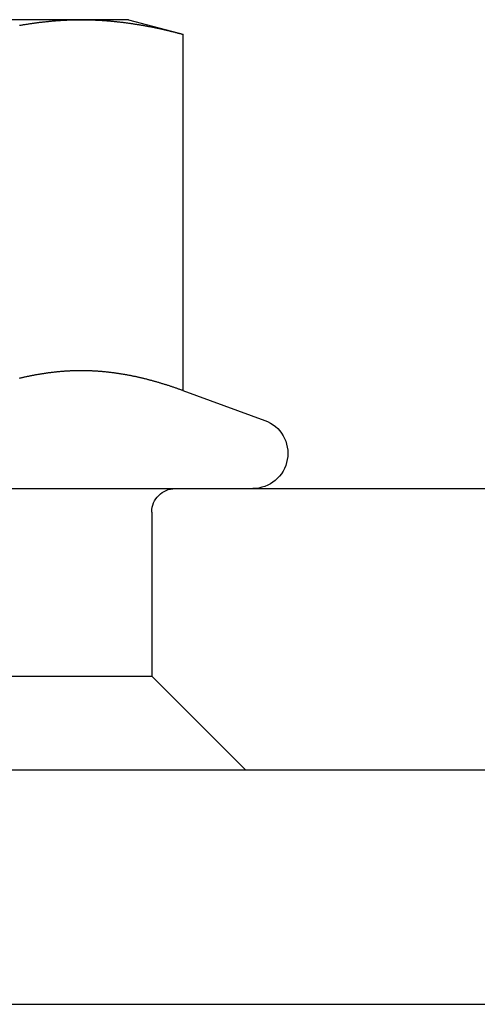
# Model space of a CAD drawing. Extents: x 702 to 1445, y -44 to 684.
# Drawn here: x 924 to 934, y 591 to 612 of the extents above; entities that cross this region are included whole.
import ezdxf

# ---------------------------------------------------------------- set-up
doc = ezdxf.new("R2010")
doc.units = 0
doc.header["$LTSCALE"] = 5
doc.linetypes.add('VERDECKT', pattern=[9.525, 6.35, -3.175])
doc.layers.get('0').update_dxf_attribs({"linetype": 'CONTINUOUS'})
doc.layers.add('STEMPEL', color=3, linetype='CONTINUOUS')

# ---------------------------------------------------------------- blocks, each defined once
blk = doc.blocks.new('A$C6EC2C016')
at = {"linetype": 'CONTINUOUS', "extrusion": (0, 1, -2e-16)}
for p, q in [((535.604, 251.46), (529.109, 251.46)), ((536.609, 251.46), (535.604, 251.46)), ((536.609, 251.46), (537.77, 251.149)), ((537.77, 251.149), (537.77, 243.551)), ((537.77, 243.551), (539.516, 242.915)), ((520.423, 241.46), (573.837, 241.46)), ((319.837, 235.46), (573.837, 235.46)), ((446.837, 230.46), (585.908, 230.46))]:
    blk.add_line(p, q, dxfattribs=at)
at = {"color": 1, "linetype": 'VERDECKT', "extrusion": (0, 1, -2e-16)}
for p, q in [((537.109, 240.96), (537.109, 237.46)), ((521.109, 237.46), (536.037, 237.46)), ((536.037, 237.46), (537.109, 237.46)), ((537.109, 237.46), (539.109, 235.46))]:
    blk.add_line(p, q, dxfattribs=at)
for points in [[(534.292, 251.34, 0), (534.309, 251.343, 0), (534.326, 251.346, 0), (534.343, 251.349, 0), (534.36, 251.352, 0), (534.377, 251.355, 0), (534.394, 251.357, 0), (534.411, 251.36, 0), (534.428, 251.363, 0), (534.445, 251.366, 0), (534.462, 251.368, 0), (534.479, 251.371, 0), (534.496, 251.374, 0), (534.513, 251.376, 0), (534.53, 251.379, 0), (534.548, 251.381, 0), (534.565, 251.384, 0), (534.582, 251.386, 0), (534.599, 251.388, 0), (534.616, 251.391, 0), (534.633, 251.393, 0), (534.65, 251.395, 0), (534.667, 251.398, 0), (534.684, 251.4, 0), (534.701, 251.402, 0), (534.718, 251.404, 0), (534.735, 251.406, 0), (534.752, 251.408, 0), (534.769, 251.41, 0), (534.786, 251.412, 0), (534.803, 251.414, 0), (534.82, 251.416, 0), (534.837, 251.418, 0), (534.854, 251.42, 0), (534.871, 251.422, 0), (534.888, 251.423, 0), (534.906, 251.425, 0), (534.923, 251.427, 0), (534.94, 251.428, 0), (534.957, 251.43, 0), (534.974, 251.431, 0), (534.991, 251.433, 0), (535.008, 251.434, 0), (535.025, 251.436, 0), (535.042, 251.437, 0), (535.059, 251.439, 0), (535.076, 251.44, 0), (535.093, 251.441, 0), (535.11, 251.442, 0), (535.127, 251.444, 0), (535.144, 251.445, 0), (535.161, 251.446, 0), (535.178, 251.447, 0), (535.195, 251.448, 0), (535.212, 251.449, 0), (535.229, 251.45, 0), (535.246, 251.451, 0), (535.264, 251.452, 0), (535.281, 251.453, 0), (535.298, 251.453, 0), (535.315, 251.454, 0), (535.332, 251.455, 0), (535.349, 251.455, 0), (535.366, 251.456, 0), (535.383, 251.457, 0), (535.4, 251.457, 0), (535.417, 251.458, 0), (535.434, 251.458, 0), (535.451, 251.459, 0), (535.468, 251.459, 0), (535.485, 251.459, 0), (535.502, 251.46, 0), (535.519, 251.46, 0), (535.536, 251.46, 0), (535.553, 251.46, 0), (535.57, 251.46, 0), (535.587, 251.46, 0), (535.604, 251.46, 0)], [(535.604, 251.46, 0), (535.622, 251.46, 0), (535.639, 251.46, 0), (535.656, 251.46, 0), (535.673, 251.46, 0), (535.69, 251.46, 0), (535.707, 251.46, 0), (535.724, 251.459, 0), (535.741, 251.459, 0), (535.758, 251.459, 0), (535.775, 251.458, 0), (535.792, 251.458, 0), (535.809, 251.457, 0), (535.826, 251.457, 0), (535.843, 251.456, 0), (535.86, 251.455, 0), (535.877, 251.455, 0), (535.894, 251.454, 0), (535.911, 251.453, 0), (535.928, 251.453, 0), (535.945, 251.452, 0), (535.962, 251.451, 0), (535.98, 251.45, 0), (535.997, 251.449, 0), (536.014, 251.448, 0), (536.031, 251.447, 0), (536.048, 251.446, 0), (536.065, 251.445, 0), (536.082, 251.444, 0), (536.099, 251.442, 0), (536.116, 251.441, 0), (536.133, 251.44, 0), (536.15, 251.439, 0), (536.167, 251.437, 0), (536.184, 251.436, 0), (536.201, 251.434, 0), (536.218, 251.433, 0), (536.235, 251.431, 0), (536.252, 251.43, 0), (536.269, 251.428, 0), (536.286, 251.427, 0), (536.303, 251.425, 0), (536.32, 251.423, 0), (536.338, 251.422, 0), (536.355, 251.42, 0), (536.372, 251.418, 0), (536.389, 251.416, 0), (536.406, 251.414, 0), (536.423, 251.412, 0), (536.44, 251.41, 0), (536.457, 251.408, 0), (536.474, 251.406, 0), (536.491, 251.404, 0), (536.508, 251.402, 0), (536.525, 251.4, 0), (536.542, 251.398, 0), (536.559, 251.395, 0), (536.576, 251.393, 0), (536.593, 251.391, 0), (536.61, 251.388, 0), (536.627, 251.386, 0), (536.644, 251.384, 0), (536.661, 251.381, 0), (536.678, 251.379, 0), (536.696, 251.376, 0), (536.713, 251.374, 0), (536.73, 251.371, 0), (536.747, 251.368, 0), (536.764, 251.366, 0), (536.781, 251.363, 0), (536.798, 251.36, 0), (536.815, 251.357, 0), (536.832, 251.355, 0), (536.849, 251.352, 0), (536.866, 251.349, 0), (536.883, 251.346, 0), (536.9, 251.343, 0), (536.917, 251.34, 0), (536.934, 251.337, 0), (536.951, 251.334, 0), (536.968, 251.331, 0), (536.985, 251.328, 0), (537.002, 251.325, 0), (537.019, 251.321, 0), (537.036, 251.318, 0), (537.054, 251.315, 0), (537.071, 251.312, 0), (537.088, 251.308, 0), (537.105, 251.305, 0), (537.122, 251.302, 0), (537.139, 251.298, 0), (537.156, 251.295, 0), (537.173, 251.291, 0), (537.19, 251.288, 0), (537.207, 251.284, 0), (537.224, 251.281, 0), (537.241, 251.277, 0), (537.258, 251.273, 0), (537.275, 251.27, 0), (537.292, 251.266, 0), (537.309, 251.262, 0), (537.326, 251.258, 0), (537.343, 251.255, 0), (537.36, 251.251, 0), (537.377, 251.247, 0), (537.394, 251.243, 0), (537.412, 251.239, 0), (537.429, 251.235, 0), (537.446, 251.231, 0), (537.463, 251.227, 0), (537.48, 251.223, 0), (537.497, 251.219, 0), (537.514, 251.215, 0), (537.531, 251.211, 0), (537.548, 251.206, 0), (537.565, 251.202, 0), (537.582, 251.198, 0), (537.599, 251.194, 0), (537.616, 251.189, 0), (537.633, 251.185, 0), (537.65, 251.181, 0), (537.667, 251.176, 0), (537.684, 251.172, 0), (537.701, 251.168, 0), (537.718, 251.163, 0), (537.735, 251.159, 0), (537.752, 251.154, 0), (537.77, 251.149, 0)], [(537.77, 243.551, 0), (537.754, 243.556, 0), (537.739, 243.562, 0), (537.724, 243.567, 0), (537.709, 243.572, 0), (537.694, 243.578, 0), (537.679, 243.583, 0), (537.664, 243.588, 0), (537.649, 243.594, 0), (537.634, 243.599, 0), (537.619, 243.604, 0), (537.604, 243.609, 0), (537.588, 243.614, 0), (537.573, 243.62, 0), (537.558, 243.625, 0), (537.543, 243.63, 0), (537.528, 243.635, 0), (537.513, 243.64, 0), (537.498, 243.645, 0), (537.483, 243.65, 0), (537.468, 243.655, 0), (537.453, 243.659, 0), (537.438, 243.664, 0), (537.423, 243.669, 0), (537.407, 243.674, 0), (537.392, 243.679, 0), (537.377, 243.683, 0), (537.362, 243.688, 0), (537.347, 243.693, 0), (537.332, 243.697, 0), (537.317, 243.702, 0), (537.302, 243.706, 0), (537.287, 243.711, 0), (537.272, 243.715, 0), (537.257, 243.72, 0), (537.241, 243.724, 0), (537.226, 243.729, 0), (537.211, 243.733, 0), (537.196, 243.737, 0), (537.181, 243.742, 0), (537.166, 243.746, 0), (537.151, 243.75, 0), (537.136, 243.754, 0), (537.121, 243.758, 0), (537.106, 243.762, 0), (537.091, 243.766, 0), (537.076, 243.77, 0), (537.06, 243.774, 0), (537.045, 243.778, 0), (537.03, 243.782, 0), (537.015, 243.786, 0), (537, 243.79, 0), (536.985, 243.794, 0), (536.97, 243.798, 0), (536.955, 243.801, 0), (536.94, 243.805, 0), (536.925, 243.809, 0), (536.91, 243.812, 0), (536.894, 243.816, 0), (536.879, 243.82, 0), (536.864, 243.823, 0), (536.849, 243.827, 0), (536.834, 243.83, 0), (536.819, 243.833, 0), (536.804, 243.837, 0), (536.789, 243.84, 0), (536.774, 243.843, 0), (536.759, 243.847, 0), (536.744, 243.85, 0), (536.728, 243.853, 0), (536.713, 243.856, 0), (536.698, 243.859, 0), (536.683, 243.862, 0), (536.668, 243.865, 0), (536.653, 243.868, 0), (536.638, 243.871, 0), (536.623, 243.874, 0), (536.608, 243.877, 0), (536.593, 243.88, 0), (536.578, 243.883, 0), (536.563, 243.885, 0), (536.547, 243.888, 0), (536.532, 243.891, 0), (536.517, 243.893, 0), (536.502, 243.896, 0), (536.487, 243.898, 0), (536.472, 243.901, 0), (536.457, 243.903, 0), (536.442, 243.906, 0), (536.427, 243.908, 0), (536.412, 243.91, 0), (536.397, 243.913, 0), (536.381, 243.915, 0), (536.366, 243.917, 0), (536.351, 243.919, 0), (536.336, 243.921, 0), (536.321, 243.924, 0), (536.306, 243.926, 0), (536.291, 243.928, 0), (536.276, 243.929, 0), (536.261, 243.931, 0), (536.246, 243.933, 0), (536.231, 243.935, 0), (536.216, 243.937, 0), (536.2, 243.939, 0), (536.185, 243.94, 0), (536.17, 243.942, 0), (536.155, 243.944, 0), (536.14, 243.945, 0), (536.125, 243.947, 0), (536.11, 243.948, 0), (536.095, 243.95, 0), (536.08, 243.951, 0), (536.065, 243.952, 0), (536.05, 243.954, 0), (536.034, 243.955, 0), (536.019, 243.956, 0), (536.004, 243.957, 0), (535.989, 243.959, 0), (535.974, 243.96, 0), (535.959, 243.961, 0), (535.944, 243.962, 0), (535.929, 243.963, 0), (535.914, 243.964, 0), (535.899, 243.965, 0), (535.884, 243.965, 0), (535.868, 243.966, 0), (535.853, 243.967, 0), (535.838, 243.968, 0), (535.823, 243.968, 0), (535.808, 243.969, 0), (535.793, 243.97, 0), (535.778, 243.97, 0), (535.763, 243.971, 0), (535.748, 243.971, 0), (535.733, 243.971, 0), (535.718, 243.972, 0), (535.703, 243.972, 0), (535.687, 243.972, 0), (535.672, 243.973, 0), (535.657, 243.973, 0), (535.642, 243.973, 0), (535.627, 243.973, 0), (535.612, 243.973, 0), (535.597, 243.973, 0), (535.582, 243.973, 0), (535.567, 243.973, 0), (535.552, 243.973, 0), (535.537, 243.973, 0), (535.521, 243.972, 0), (535.506, 243.972, 0), (535.491, 243.972, 0), (535.476, 243.971, 0), (535.461, 243.971, 0), (535.446, 243.971, 0), (535.431, 243.97, 0), (535.416, 243.97, 0), (535.401, 243.969, 0), (535.386, 243.968, 0), (535.371, 243.968, 0), (535.356, 243.967, 0), (535.34, 243.966, 0), (535.325, 243.965, 0), (535.31, 243.965, 0), (535.295, 243.964, 0), (535.28, 243.963, 0), (535.265, 243.962, 0), (535.25, 243.961, 0), (535.235, 243.96, 0), (535.22, 243.959, 0), (535.205, 243.957, 0), (535.19, 243.956, 0), (535.174, 243.955, 0), (535.159, 243.954, 0), (535.144, 243.952, 0), (535.129, 243.951, 0), (535.114, 243.95, 0), (535.099, 243.948, 0), (535.084, 243.947, 0), (535.069, 243.945, 0), (535.054, 243.944, 0), (535.039, 243.942, 0), (535.024, 243.94, 0), (535.009, 243.939, 0), (534.993, 243.937, 0), (534.978, 243.935, 0), (534.963, 243.933, 0), (534.948, 243.931, 0), (534.933, 243.929, 0), (534.918, 243.928, 0), (534.903, 243.926, 0), (534.888, 243.924, 0), (534.873, 243.921, 0), (534.858, 243.919, 0), (534.843, 243.917, 0), (534.827, 243.915, 0), (534.812, 243.913, 0), (534.797, 243.91, 0), (534.782, 243.908, 0), (534.767, 243.906, 0), (534.752, 243.903, 0), (534.737, 243.901, 0), (534.722, 243.898, 0), (534.707, 243.896, 0), (534.692, 243.893, 0), (534.677, 243.891, 0), (534.661, 243.888, 0), (534.646, 243.885, 0), (534.631, 243.883, 0), (534.616, 243.88, 0), (534.601, 243.877, 0), (534.586, 243.874, 0), (534.571, 243.871, 0), (534.556, 243.868, 0), (534.541, 243.865, 0), (534.526, 243.862, 0), (534.511, 243.859, 0), (534.496, 243.856, 0), (534.48, 243.853, 0), (534.465, 243.85, 0), (534.45, 243.847, 0), (534.435, 243.843, 0), (534.42, 243.84, 0), (534.405, 243.837, 0), (534.39, 243.833, 0), (534.375, 243.83, 0), (534.36, 243.827, 0), (534.345, 243.823, 0), (534.33, 243.82, 0), (534.314, 243.816, 0), (534.299, 243.812, 0), (534.284, 243.809, 0)]]:
    blk.add_polyline3d(points)
at = {"color": 1}
blk.add_polyline3d([(537.77, 243.551, 0), (537.754, 243.556, 0), (537.739, 243.562, 0), (537.724, 243.567, 0), (537.709, 243.572, 0), (537.694, 243.578, 0), (537.679, 243.583, 0), (537.664, 243.588, 0), (537.649, 243.594, 0), (537.634, 243.599, 0), (537.619, 243.604, 0), (537.604, 243.609, 0), (537.588, 243.614, 0), (537.573, 243.62, 0), (537.558, 243.625, 0), (537.543, 243.63, 0), (537.528, 243.635, 0), (537.513, 243.64, 0), (537.498, 243.645, 0), (537.483, 243.65, 0), (537.468, 243.655, 0), (537.453, 243.659, 0), (537.438, 243.664, 0), (537.423, 243.669, 0), (537.407, 243.674, 0), (537.392, 243.679, 0), (537.377, 243.683, 0), (537.362, 243.688, 0), (537.347, 243.693, 0), (537.332, 243.697, 0), (537.317, 243.702, 0), (537.302, 243.706, 0), (537.287, 243.711, 0), (537.272, 243.715, 0), (537.257, 243.72, 0), (537.241, 243.724, 0), (537.226, 243.729, 0), (537.211, 243.733, 0), (537.196, 243.737, 0), (537.181, 243.742, 0), (537.166, 243.746, 0), (537.151, 243.75, 0), (537.136, 243.754, 0), (537.121, 243.758, 0), (537.106, 243.762, 0), (537.091, 243.766, 0), (537.076, 243.77, 0), (537.06, 243.774, 0), (537.045, 243.778, 0), (537.03, 243.782, 0), (537.015, 243.786, 0), (537, 243.79, 0), (536.985, 243.794, 0), (536.97, 243.798, 0), (536.955, 243.801, 0), (536.94, 243.805, 0), (536.925, 243.809, 0), (536.91, 243.812, 0), (536.894, 243.816, 0), (536.879, 243.82, 0), (536.864, 243.823, 0), (536.849, 243.827, 0), (536.834, 243.83, 0), (536.819, 243.833, 0), (536.804, 243.837, 0), (536.789, 243.84, 0), (536.774, 243.843, 0), (536.759, 243.847, 0), (536.744, 243.85, 0), (536.728, 243.853, 0), (536.713, 243.856, 0), (536.698, 243.859, 0), (536.683, 243.862, 0), (536.668, 243.865, 0), (536.653, 243.868, 0), (536.638, 243.871, 0), (536.623, 243.874, 0), (536.608, 243.877, 0), (536.593, 243.88, 0), (536.578, 243.883, 0), (536.563, 243.885, 0), (536.547, 243.888, 0), (536.532, 243.891, 0), (536.517, 243.893, 0), (536.502, 243.896, 0), (536.487, 243.898, 0), (536.472, 243.901, 0), (536.457, 243.903, 0), (536.442, 243.906, 0), (536.427, 243.908, 0), (536.412, 243.91, 0), (536.397, 243.913, 0), (536.381, 243.915, 0), (536.366, 243.917, 0), (536.351, 243.919, 0), (536.336, 243.921, 0), (536.321, 243.924, 0), (536.306, 243.926, 0), (536.291, 243.928, 0), (536.276, 243.929, 0), (536.261, 243.931, 0), (536.246, 243.933, 0), (536.231, 243.935, 0), (536.216, 243.937, 0), (536.2, 243.939, 0), (536.185, 243.94, 0), (536.17, 243.942, 0), (536.155, 243.944, 0), (536.14, 243.945, 0), (536.125, 243.947, 0), (536.11, 243.948, 0), (536.095, 243.95, 0), (536.08, 243.951, 0), (536.065, 243.952, 0), (536.05, 243.954, 0), (536.034, 243.955, 0), (536.019, 243.956, 0), (536.004, 243.957, 0), (535.989, 243.959, 0), (535.974, 243.96, 0), (535.959, 243.961, 0), (535.944, 243.962, 0), (535.929, 243.963, 0), (535.914, 243.964, 0), (535.899, 243.965, 0), (535.884, 243.965, 0), (535.868, 243.966, 0), (535.853, 243.967, 0), (535.838, 243.968, 0), (535.823, 243.968, 0), (535.808, 243.969, 0), (535.793, 243.97, 0), (535.778, 243.97, 0), (535.763, 243.971, 0), (535.748, 243.971, 0), (535.733, 243.971, 0), (535.718, 243.972, 0), (535.703, 243.972, 0), (535.687, 243.972, 0), (535.672, 243.973, 0), (535.657, 243.973, 0), (535.642, 243.973, 0), (535.627, 243.973, 0), (535.612, 243.973, 0), (535.597, 243.973, 0), (535.582, 243.973, 0), (535.567, 243.973, 0), (535.552, 243.973, 0), (535.537, 243.973, 0), (535.521, 243.972, 0), (535.506, 243.972, 0), (535.491, 243.972, 0), (535.476, 243.971, 0), (535.461, 243.971, 0), (535.446, 243.971, 0), (535.431, 243.97, 0), (535.416, 243.97, 0), (535.401, 243.969, 0), (535.386, 243.968, 0), (535.371, 243.968, 0), (535.356, 243.967, 0), (535.34, 243.966, 0), (535.325, 243.965, 0), (535.31, 243.965, 0), (535.295, 243.964, 0), (535.28, 243.963, 0), (535.265, 243.962, 0), (535.25, 243.961, 0), (535.235, 243.96, 0), (535.22, 243.959, 0), (535.205, 243.957, 0), (535.19, 243.956, 0), (535.174, 243.955, 0), (535.159, 243.954, 0), (535.144, 243.952, 0), (535.129, 243.951, 0), (535.114, 243.95, 0), (535.099, 243.948, 0), (535.084, 243.947, 0), (535.069, 243.945, 0), (535.054, 243.944, 0), (535.039, 243.942, 0), (535.024, 243.94, 0), (535.009, 243.939, 0), (534.993, 243.937, 0), (534.978, 243.935, 0), (534.963, 243.933, 0), (534.948, 243.931, 0), (534.933, 243.929, 0), (534.918, 243.928, 0), (534.903, 243.926, 0), (534.888, 243.924, 0), (534.873, 243.921, 0), (534.858, 243.919, 0), (534.843, 243.917, 0), (534.827, 243.915, 0), (534.812, 243.913, 0), (534.797, 243.91, 0), (534.782, 243.908, 0), (534.767, 243.906, 0), (534.752, 243.903, 0), (534.737, 243.901, 0), (534.722, 243.898, 0), (534.707, 243.896, 0), (534.692, 243.893, 0), (534.677, 243.891, 0), (534.661, 243.888, 0), (534.646, 243.885, 0), (534.631, 243.883, 0), (534.616, 243.88, 0), (534.601, 243.877, 0), (534.586, 243.874, 0), (534.571, 243.871, 0), (534.556, 243.868, 0), (534.541, 243.865, 0), (534.526, 243.862, 0), (534.511, 243.859, 0), (534.496, 243.856, 0), (534.48, 243.853, 0), (534.465, 243.85, 0), (534.45, 243.847, 0), (534.435, 243.843, 0), (534.42, 243.84, 0), (534.405, 243.837, 0), (534.39, 243.833, 0), (534.375, 243.83, 0), (534.36, 243.827, 0), (534.345, 243.823, 0), (534.33, 243.82, 0), (534.314, 243.816, 0), (534.299, 243.812, 0), (534.284, 243.809, 0)], dxfattribs=at)
at = {"linetype": 'CONTINUOUS', "extrusion": (0, -2e-16, -1)}
blk.add_arc((-539.259, 242.21), 0.75, 110, 270, dxfattribs=at)
at = {"color": 1, "linetype": 'VERDECKT', "extrusion": (0, -2e-16, -1)}
blk.add_arc((-537.609, 240.96), 0.5, 0, 90, dxfattribs=at)

msp = doc.modelspace()

# ---------------------------------------------------------------- block references
at = {"layer": 'STEMPEL'}
msp.add_blockref('A$C6EC2C016', (389.758, 360.399, -43.859), dxfattribs=at)

doc.saveas('drawing.dxf')
